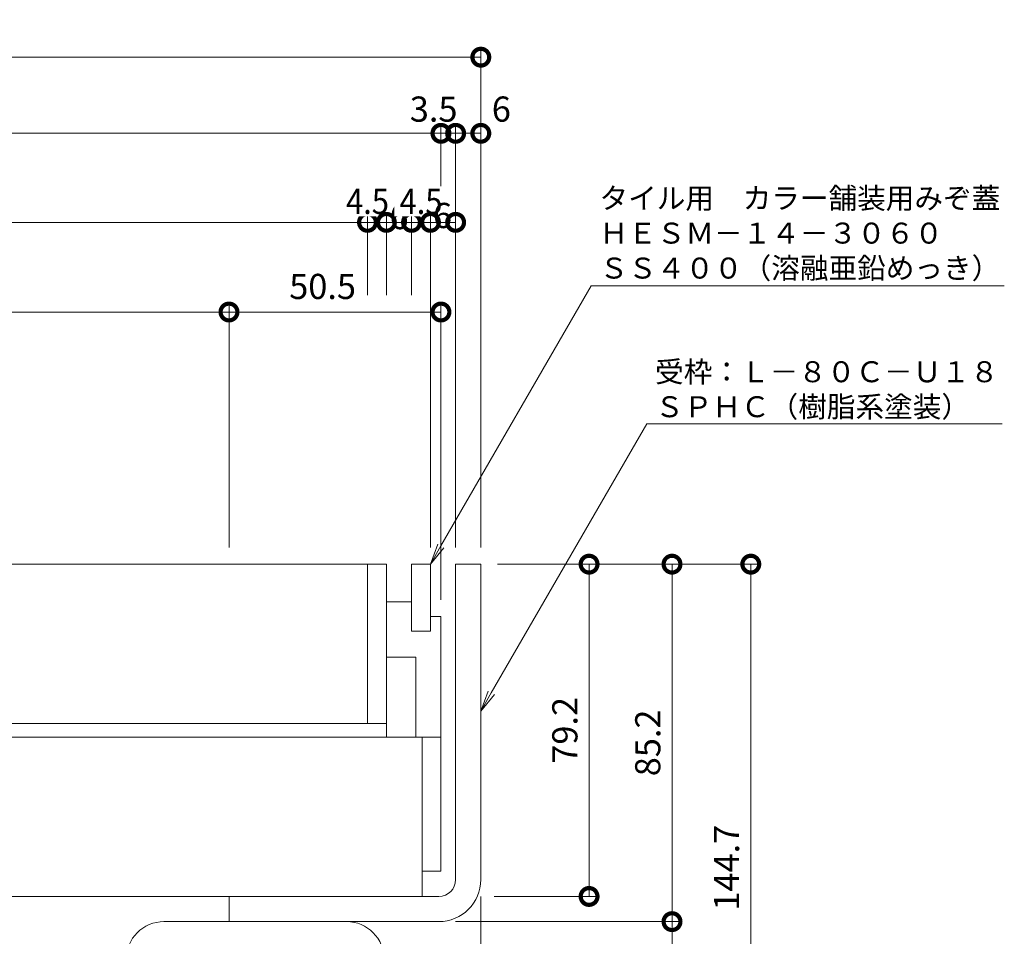
# Model space of a CAD drawing. Units: millimetres. Extents: x 1554 to 5262, y 1493 to 3042.
# Drawn here: x 2036 to 2271, y 2129 to 2347 of the extents above; entities that cross this region are included whole.
import ezdxf
from ezdxf import colors
from ezdxf.entities.mleader import LeaderData, LeaderLine
from ezdxf.math import Vec2, Vec3

# ---------------------------------------------------------------- set-up
doc = ezdxf.new("R2010")
doc.units = ezdxf.units.MM
doc.linetypes.add('点線（標準）', pattern=[1.693333, 0.846667, -0.846667])
doc.layers.get('0').update_dxf_attribs({"lineweight": 9})
doc.layers.get('DEFPOINTS').update_dxf_attribs({"color": 8, "lineweight": 9})
for name, color, linetype, lineweight in [('(K)固定金具', 4, 'Continuous', 9), ('(K)寸法 @ 2', 7, 'Continuous', 9), ('(K)引出線', 7, 'Continuous', 9), ('(K)枠', 4, 'Continuous', 9), ('(K)蓋', 3, 'Continuous', 9)]:
    doc.layers.add(name, color=color, linetype=linetype, lineweight=lineweight)
doc.styles.add('(K)MSゴシック', font='MS Gothic.ttf')
doc.styles.add('文字_異尺度_H2.5', font='MS Gothic.ttf', dxfattribs={"height": 2.5})
doc.dimstyles.new('KAD-1', dxfattribs={"dimscale": 0, "dimtxt": 3, "dimasz": 4, "dimexe": 1, "dimexo": 2, "dimgap": 1, "dimtad": 1, "dimdec": 1, "dimdsep": 46, "dimtxsty": '(K)MSゴシック', "dimblk": 'DOTSMALL', "dimcen": 0, "dimclrd": 7, "dimclre": 256, "dimclrt": 2, "dimadec": 0, "dimazin": 0, "dimtfac": 1, "dimtdec": 1, "dimtmove": 0, "dimatfit": 3, "dimldrblk": 'DOTSMALL', "dimfxl": 1, "dimtfill": 1, "dimlwd": -1, "dimlwe": -1, "dimarcsym": 0})

# ---------------------------------------------------------------- blocks, each defined once
blk = doc.blocks.new('_DotSmall')
at = {"color": 0, "linetype": 'ByBlock', "const_width": 0.5}
blk.add_lwpolyline([(-0.0625, 0, 1), (0.0625, 0, 1)], format="xyb", close=True, dxfattribs=at)
blk = doc.blocks.new('*D6')
at = {"layer": '(K)寸法 @ 2'}
for p, q in [((1825.8, 2221.31), (1825.8, 2340.15)), ((2145.8, 2221.31), (2145.8, 2340.15))]:
    blk.add_line(p, q, dxfattribs=at)
at = {"layer": '(K)寸法 @ 2', "color": 7}
blk.add_line((1825.8, 2338.15), (2145.8, 2338.15), dxfattribs=at)
at = {"layer": 'DEFPOINTS', "color": 0}
for p in [(2145.8, 2338.15), (1825.8, 2217.31), (2145.8, 2217.31)]:
    blk.add_point(p, dxfattribs=at)
at = {"layer": '(K)寸法 @ 2', "color": 7, "xscale": 8, "yscale": 8, "zscale": 8, "rotation": 180}
blk.add_blockref('_DotSmall', (1825.8, 2338.15), dxfattribs=at)
at = {"layer": '(K)寸法 @ 2', "color": 7, "xscale": 8, "yscale": 8, "zscale": 8}
blk.add_blockref('_DotSmall', (2145.8, 2338.15), dxfattribs=at)
at = {"layer": '(K)寸法 @ 2', "color": 2, "linetype": '点線（標準）', "insert": (1985.8, 2343.15), "char_height": 6, "attachment_point": 5, "style": '(K)MSゴシック', "bg_fill": 3, "box_fill_scale": 1.1, "bg_fill_color": 9, "bg_fill_true_color": 13158600, "bg_fill_transparency": 0}
blk.add_mtext('320', dxfattribs=at)
blk = doc.blocks.new('*D8')
at = {"layer": '(K)寸法 @ 2'}
for p, q in [((1835.3, 2208.81), (1835.3, 2322)), ((2136.3, 2302.78), (2136.3, 2322))]:
    blk.add_line(p, q, dxfattribs=at)
at = {"layer": '(K)寸法 @ 2', "color": 7}
blk.add_line((1835.3, 2320), (2136.3, 2320), dxfattribs=at)
at = {"layer": 'DEFPOINTS', "color": 0}
for p in [(2136.3, 2320), (2136.3, 2298.78), (1835.3, 2204.81)]:
    blk.add_point(p, dxfattribs=at)
at = {"layer": '(K)寸法 @ 2', "color": 7, "xscale": 8, "yscale": 8, "zscale": 8, "rotation": 180}
blk.add_blockref('_DotSmall', (1835.3, 2320), dxfattribs=at)
at = {"layer": '(K)寸法 @ 2', "color": 7, "xscale": 8, "yscale": 8, "zscale": 8}
blk.add_blockref('_DotSmall', (2136.3, 2320), dxfattribs=at)
at = {"layer": '(K)寸法 @ 2', "color": 2, "linetype": '点線（標準）', "insert": (1985.8, 2325), "char_height": 6, "attachment_point": 5, "style": '(K)MSゴシック', "bg_fill": 3, "box_fill_scale": 1.1, "bg_fill_color": 9, "bg_fill_true_color": 13158600, "bg_fill_transparency": 0}
blk.add_mtext('301', dxfattribs=at)
blk = doc.blocks.new('*D9')
at = {"layer": '(K)寸法 @ 2'}
for p, q in [((2136.3, 2302.78), (2136.3, 2322)), ((2139.8, 2221.31), (2139.8, 2322))]:
    blk.add_line(p, q, dxfattribs=at)
at = {"layer": '(K)寸法 @ 2', "color": 7}
blk.add_line((2136.3, 2320), (2139.8, 2320), dxfattribs=at)
at = {"layer": 'DEFPOINTS', "color": 0}
for p in [(2139.8, 2320), (2136.3, 2298.78), (2139.8, 2217.31)]:
    blk.add_point(p, dxfattribs=at)
at = {"layer": '(K)寸法 @ 2', "color": 7, "xscale": 8, "yscale": 8, "zscale": 8}
blk.add_blockref('_DotSmall', (2136.3, 2320), dxfattribs=at)
at = {"layer": '(K)寸法 @ 2', "color": 7, "xscale": 8, "yscale": 8, "zscale": 8, "rotation": 180}
blk.add_blockref('_DotSmall', (2139.8, 2320), dxfattribs=at)
at = {"layer": '(K)寸法 @ 2', "color": 2, "linetype": '点線（標準）', "insert": (2134.56, 2325), "char_height": 6, "attachment_point": 5, "style": '(K)MSゴシック', "bg_fill": 3, "box_fill_scale": 1.1, "bg_fill_color": 9, "bg_fill_true_color": 13158600, "bg_fill_transparency": 0}
blk.add_mtext('3.5', dxfattribs=at)
blk = doc.blocks.new('*D10')
at = {"layer": '(K)寸法 @ 2'}
for p, q in [((2145.8, 2324), (2145.8, 2322)), ((2139.8, 2221.31), (2139.8, 2322))]:
    blk.add_line(p, q, dxfattribs=at)
at = {"layer": '(K)寸法 @ 2', "color": 7}
blk.add_line((2139.8, 2320), (2145.8, 2320), dxfattribs=at)
at = {"layer": 'DEFPOINTS', "color": 0}
for p in [(2145.8, 2320), (2145.8, 2320), (2139.8, 2217.31)]:
    blk.add_point(p, dxfattribs=at)
at = {"layer": '(K)寸法 @ 2', "color": 7, "xscale": 8, "yscale": 8, "zscale": 8, "rotation": 180}
blk.add_blockref('_DotSmall', (2139.8, 2320), dxfattribs=at)
at = {"layer": '(K)寸法 @ 2', "color": 7, "xscale": 8, "yscale": 8, "zscale": 8}
blk.add_blockref('_DotSmall', (2145.8, 2320), dxfattribs=at)
at = {"layer": '(K)寸法 @ 2', "color": 2, "linetype": '点線（標準）', "insert": (2150.69, 2325), "char_height": 6, "attachment_point": 5, "style": '(K)MSゴシック', "bg_fill": 3, "box_fill_scale": 1.1, "bg_fill_color": 9, "bg_fill_true_color": 13158600, "bg_fill_transparency": 0}
blk.add_mtext('6', dxfattribs=at)
blk = doc.blocks.new('*D13')
at = {"layer": '(K)寸法 @ 2'}
for p, q in [((1852.8, 2281.41), (1852.8, 2300.78)), ((2118.8, 2281.41), (2118.8, 2300.78))]:
    blk.add_line(p, q, dxfattribs=at)
at = {"layer": '(K)寸法 @ 2', "color": 7}
blk.add_line((1852.8, 2298.78), (2118.8, 2298.78), dxfattribs=at)
at = {"layer": 'DEFPOINTS', "color": 0}
for p in [(2118.8, 2298.78), (1852.8, 2277.41), (2118.8, 2277.41)]:
    blk.add_point(p, dxfattribs=at)
at = {"layer": '(K)寸法 @ 2', "color": 7, "xscale": 8, "yscale": 8, "zscale": 8, "rotation": 180}
blk.add_blockref('_DotSmall', (1852.8, 2298.78), dxfattribs=at)
at = {"layer": '(K)寸法 @ 2', "color": 7, "xscale": 8, "yscale": 8, "zscale": 8}
blk.add_blockref('_DotSmall', (2118.8, 2298.78), dxfattribs=at)
at = {"layer": '(K)寸法 @ 2', "color": 2, "linetype": '点線（標準）', "insert": (1985.8, 2303.78), "char_height": 6, "attachment_point": 5, "style": '(K)MSゴシック', "bg_fill": 3, "box_fill_scale": 1.1, "bg_fill_color": 9, "bg_fill_true_color": 13158600, "bg_fill_transparency": 0}
blk.add_mtext('266', dxfattribs=at)
blk = doc.blocks.new('*D14')
at = {"layer": '(K)寸法 @ 2'}
for p, q in [((2118.8, 2281.41), (2118.8, 2300.78)), ((2123.3, 2281.41), (2123.3, 2300.78))]:
    blk.add_line(p, q, dxfattribs=at)
at = {"layer": '(K)寸法 @ 2', "color": 7}
blk.add_line((2118.8, 2298.78), (2123.3, 2298.78), dxfattribs=at)
at = {"layer": 'DEFPOINTS', "color": 0}
for p in [(2123.3, 2298.78), (2118.8, 2277.41), (2123.3, 2277.41)]:
    blk.add_point(p, dxfattribs=at)
at = {"layer": '(K)寸法 @ 2', "color": 7, "xscale": 8, "yscale": 8, "zscale": 8, "rotation": 180}
blk.add_blockref('_DotSmall', (2118.8, 2298.78), dxfattribs=at)
at = {"layer": '(K)寸法 @ 2', "color": 7, "xscale": 8, "yscale": 8, "zscale": 8}
blk.add_blockref('_DotSmall', (2123.3, 2298.78), dxfattribs=at)
at = {"layer": '(K)寸法 @ 2', "color": 2, "linetype": '点線（標準）', "insert": (2118.8, 2303.78), "char_height": 6, "attachment_point": 5, "style": '(K)MSゴシック', "bg_fill": 3, "box_fill_scale": 1.1, "bg_fill_color": 9, "bg_fill_true_color": 13158600, "bg_fill_transparency": 0}
blk.add_mtext('{\\W0.9;4.5}', dxfattribs=at)
blk = doc.blocks.new('*D15')
at = {"layer": '(K)寸法 @ 2'}
for p, q in [((2123.3, 2281.41), (2123.3, 2300.78)), ((2129.3, 2281.41), (2129.3, 2300.78))]:
    blk.add_line(p, q, dxfattribs=at)
at = {"layer": '(K)寸法 @ 2', "color": 7}
blk.add_line((2123.3, 2298.78), (2129.3, 2298.78), dxfattribs=at)
at = {"layer": 'DEFPOINTS', "color": 0}
for p in [(2123.3, 2277.41), (2129.3, 2277.41)]:
    blk.add_point(p, dxfattribs=at)
at = {"layer": '(K)寸法 @ 2', "color": 7, "xscale": 8, "yscale": 8, "zscale": 8, "rotation": 180}
blk.add_blockref('_DotSmall', (2123.3, 2298.78), dxfattribs=at)
at = {"layer": '(K)寸法 @ 2', "color": 7, "xscale": 8, "yscale": 8, "zscale": 8}
blk.add_blockref('_DotSmall', (2129.3, 2298.78), dxfattribs=at)
at = {"layer": '(K)寸法 @ 2', "color": 2, "linetype": '点線（標準）', "insert": (2126.32, 2299.38), "char_height": 6, "attachment_point": 5, "style": '(K)MSゴシック', "bg_fill": 3, "box_fill_scale": 1.1, "bg_fill_color": 9, "bg_fill_true_color": 13158600, "bg_fill_transparency": 0}
blk.add_mtext('6', dxfattribs=at)
at = {"layer": 'DEFPOINTS', "color": 0}
blk.add_point((2129.3, 2298.78), dxfattribs=at)
blk = doc.blocks.new('*D16')
at = {"layer": '(K)寸法 @ 2'}
for p, q in [((2129.3, 2281.41), (2129.3, 2300.78)), ((2133.8, 2221.31), (2133.8, 2300.78))]:
    blk.add_line(p, q, dxfattribs=at)
at = {"layer": '(K)寸法 @ 2', "color": 7}
blk.add_line((2129.3, 2298.78), (2133.8, 2298.78), dxfattribs=at)
at = {"layer": 'DEFPOINTS', "color": 0}
for p in [(2133.8, 2298.78), (2129.3, 2277.41), (2133.8, 2217.31)]:
    blk.add_point(p, dxfattribs=at)
at = {"layer": '(K)寸法 @ 2', "color": 7, "xscale": 8, "yscale": 8, "zscale": 8, "rotation": 180}
blk.add_blockref('_DotSmall', (2129.3, 2298.78), dxfattribs=at)
at = {"layer": '(K)寸法 @ 2', "color": 7, "xscale": 8, "yscale": 8, "zscale": 8}
blk.add_blockref('_DotSmall', (2133.8, 2298.78), dxfattribs=at)
at = {"layer": '(K)寸法 @ 2', "color": 2, "linetype": '点線（標準）', "insert": (2131.55, 2303.78), "char_height": 6, "attachment_point": 5, "style": '(K)MSゴシック', "bg_fill": 3, "box_fill_scale": 1.1, "bg_fill_color": 9, "bg_fill_true_color": 13158600, "bg_fill_transparency": 0}
blk.add_mtext('{\\W0.9;4.5}', dxfattribs=at)
blk = doc.blocks.new('*D17')
at = {"layer": '(K)寸法 @ 2'}
for p, q in [((2133.8, 2221.31), (2133.8, 2300.78)), ((2139.8, 2221.31), (2139.8, 2300.78))]:
    blk.add_line(p, q, dxfattribs=at)
at = {"layer": '(K)寸法 @ 2', "color": 7}
blk.add_line((2133.8, 2298.78), (2139.8, 2298.78), dxfattribs=at)
at = {"layer": 'DEFPOINTS', "color": 0}
for p in [(2139.8, 2298.78), (2133.8, 2217.31), (2139.8, 2217.31)]:
    blk.add_point(p, dxfattribs=at)
at = {"layer": '(K)寸法 @ 2', "color": 7, "xscale": 8, "yscale": 8, "zscale": 8, "rotation": 180}
blk.add_blockref('_DotSmall', (2133.8, 2298.78), dxfattribs=at)
at = {"layer": '(K)寸法 @ 2', "color": 7, "xscale": 8, "yscale": 8, "zscale": 8}
blk.add_blockref('_DotSmall', (2139.8, 2298.78), dxfattribs=at)
at = {"layer": '(K)寸法 @ 2', "color": 2, "linetype": '点線（標準）', "insert": (2136.67, 2299.64), "char_height": 6, "attachment_point": 5, "style": '(K)MSゴシック', "bg_fill": 3, "box_fill_scale": 1.1, "bg_fill_color": 9, "bg_fill_true_color": 13158600, "bg_fill_transparency": 0}
blk.add_mtext('6', dxfattribs=at)
blk = doc.blocks.new('*D25')
at = {"layer": '(K)寸法 @ 2'}
for p, q in [((1885.8, 2221.31), (1885.8, 2279.41)), ((2085.8, 2221.31), (2085.8, 2279.41))]:
    blk.add_line(p, q, dxfattribs=at)
at = {"layer": '(K)寸法 @ 2', "color": 7}
blk.add_line((1885.8, 2277.41), (2085.8, 2277.41), dxfattribs=at)
at = {"layer": 'DEFPOINTS', "color": 0}
for p in [(2085.8, 2277.41), (1885.8, 2217.31), (2085.8, 2217.31)]:
    blk.add_point(p, dxfattribs=at)
at = {"layer": '(K)寸法 @ 2', "color": 7, "xscale": 8, "yscale": 8, "zscale": 8, "rotation": 180}
blk.add_blockref('_DotSmall', (1885.8, 2277.41), dxfattribs=at)
at = {"layer": '(K)寸法 @ 2', "color": 7, "xscale": 8, "yscale": 8, "zscale": 8}
blk.add_blockref('_DotSmall', (2085.8, 2277.41), dxfattribs=at)
at = {"layer": '(K)寸法 @ 2', "color": 2, "linetype": '点線（標準）', "insert": (1985.8, 2282.41), "char_height": 6, "attachment_point": 5, "style": '(K)MSゴシック', "bg_fill": 3, "box_fill_scale": 1.1, "bg_fill_color": 9, "bg_fill_true_color": 13158600, "bg_fill_transparency": 0}
blk.add_mtext('200', dxfattribs=at)
blk = doc.blocks.new('*D26')
at = {"layer": '(K)寸法 @ 2'}
for p, q in [((2085.8, 2221.31), (2085.8, 2279.41)), ((2136.3, 2208.81), (2136.3, 2279.41))]:
    blk.add_line(p, q, dxfattribs=at)
at = {"layer": '(K)寸法 @ 2', "color": 7}
blk.add_line((2085.8, 2277.41), (2136.3, 2277.41), dxfattribs=at)
at = {"layer": 'DEFPOINTS', "color": 0}
for p in [(2136.3, 2277.41), (2085.8, 2217.31), (2136.3, 2204.81)]:
    blk.add_point(p, dxfattribs=at)
at = {"layer": '(K)寸法 @ 2', "color": 7, "xscale": 8, "yscale": 8, "zscale": 8, "rotation": 180}
blk.add_blockref('_DotSmall', (2085.8, 2277.41), dxfattribs=at)
at = {"layer": '(K)寸法 @ 2', "color": 7, "xscale": 8, "yscale": 8, "zscale": 8}
blk.add_blockref('_DotSmall', (2136.3, 2277.41), dxfattribs=at)
at = {"layer": '(K)寸法 @ 2', "color": 2, "linetype": '点線（標準）', "insert": (2108.1, 2282.73), "char_height": 6, "attachment_point": 5, "style": '(K)MSゴシック', "bg_fill": 3, "box_fill_scale": 1.1, "bg_fill_color": 9, "bg_fill_true_color": 13158600, "bg_fill_transparency": 0}
blk.add_mtext('50.5', dxfattribs=at)
blk = doc.blocks.new('*D32')
at = {"layer": '(K)寸法 @ 2'}
for p, q in [((2145.8, 2138.11), (2145.8, 2027.34)), ((2122.8, 2068.61), (2122.8, 2027.34))]:
    blk.add_line(p, q, dxfattribs=at)
at = {"layer": '(K)寸法 @ 2', "color": 7}
blk.add_line((2122.8, 2029.34), (2145.8, 2029.34), dxfattribs=at)
at = {"layer": 'DEFPOINTS', "color": 0}
for p in [(2145.8, 2142.11), (2122.8, 2072.61), (2145.8, 2029.34)]:
    blk.add_point(p, dxfattribs=at)
at = {"layer": '(K)寸法 @ 2', "color": 7, "xscale": 8, "yscale": 8, "zscale": 8, "rotation": 180}
blk.add_blockref('_DotSmall', (2122.8, 2029.34), dxfattribs=at)
at = {"layer": '(K)寸法 @ 2', "color": 7, "xscale": 8, "yscale": 8, "zscale": 8}
blk.add_blockref('_DotSmall', (2145.8, 2029.34), dxfattribs=at)
at = {"layer": '(K)寸法 @ 2', "color": 2, "linetype": '点線（標準）', "insert": (2134.3, 2034.34), "char_height": 6, "attachment_point": 5, "style": '(K)MSゴシック', "bg_fill": 3, "box_fill_scale": 1.1, "bg_fill_color": 9, "bg_fill_true_color": 13158600, "bg_fill_transparency": 0}
blk.add_mtext('23', dxfattribs=at)
blk = doc.blocks.new('*D37')
at = {"layer": '(K)寸法 @ 2'}
for p, q in [((2145.8, 2138.11), (2145.8, 2010.55)), ((2110.8, 2016.55), (2110.8, 2014.55))]:
    blk.add_line(p, q, dxfattribs=at)
at = {"layer": '(K)寸法 @ 2', "color": 7}
blk.add_line((2110.8, 2012.55), (2145.8, 2012.55), dxfattribs=at)
at = {"layer": 'DEFPOINTS', "color": 0}
for p in [(2145.8, 2142.11), (2110.8, 2012.55), (2145.8, 2012.55)]:
    blk.add_point(p, dxfattribs=at)
at = {"layer": '(K)寸法 @ 2', "color": 7, "xscale": 8, "yscale": 8, "zscale": 8, "rotation": 180}
blk.add_blockref('_DotSmall', (2110.8, 2012.55), dxfattribs=at)
at = {"layer": '(K)寸法 @ 2', "color": 7, "xscale": 8, "yscale": 8, "zscale": 8}
blk.add_blockref('_DotSmall', (2145.8, 2012.55), dxfattribs=at)
at = {"layer": '(K)寸法 @ 2', "color": 2, "linetype": '点線（標準）', "insert": (2128.3, 2017.55), "char_height": 6, "attachment_point": 5, "style": '(K)MSゴシック', "bg_fill": 3, "box_fill_scale": 1.1, "bg_fill_color": 9, "bg_fill_true_color": 13158600, "bg_fill_transparency": 0}
blk.add_mtext('35', dxfattribs=at)
blk = doc.blocks.new('*D38')
at = {"layer": '(K)寸法 @ 2'}
for p, q in [((2149.8, 2217.31), (2173.6, 2217.31)), ((2148.96, 2138.11), (2173.6, 2138.11))]:
    blk.add_line(p, q, dxfattribs=at)
at = {"layer": '(K)寸法 @ 2', "color": 7}
blk.add_line((2171.6, 2217.31), (2171.6, 2138.11), dxfattribs=at)
at = {"layer": 'DEFPOINTS', "color": 0}
for p in [(2145.8, 2217.31), (2144.96, 2138.11), (2171.6, 2138.11)]:
    blk.add_point(p, dxfattribs=at)
at = {"layer": '(K)寸法 @ 2', "color": 7, "xscale": 8, "yscale": 8, "zscale": 8}
for p, rotation in [((2171.6, 2217.31), 90), ((2171.6, 2138.11), 270)]:
    blk.add_blockref('_DotSmall', p, dxfattribs=dict(at, rotation=rotation))
at = {"layer": '(K)寸法 @ 2', "color": 2, "linetype": '点線（標準）', "insert": (2166.6, 2177.71), "char_height": 6, "attachment_point": 5, "rotation": 90, "style": '(K)MSゴシック', "bg_fill": 3, "box_fill_scale": 1.1, "bg_fill_color": 9, "bg_fill_true_color": 13158600, "bg_fill_transparency": 0}
blk.add_mtext('79.2', dxfattribs=at)
blk = doc.blocks.new('*D39')
at = {"layer": '(K)寸法 @ 2'}
for p, q in [((2149.8, 2217.31), (2193.36, 2217.31)), ((2139.8, 2132.11), (2193.36, 2132.11))]:
    blk.add_line(p, q, dxfattribs=at)
at = {"layer": '(K)寸法 @ 2', "color": 7}
blk.add_line((2191.36, 2217.31), (2191.36, 2132.11), dxfattribs=at)
at = {"layer": 'DEFPOINTS', "color": 0}
for p in [(2145.8, 2217.31), (2135.8, 2132.11), (2191.36, 2132.11)]:
    blk.add_point(p, dxfattribs=at)
at = {"layer": '(K)寸法 @ 2', "color": 7, "xscale": 8, "yscale": 8, "zscale": 8}
for p, rotation in [((2191.36, 2217.31), 90), ((2191.36, 2132.11), 270)]:
    blk.add_blockref('_DotSmall', p, dxfattribs=dict(at, rotation=rotation))
at = {"layer": '(K)寸法 @ 2', "color": 2, "linetype": '点線（標準）', "insert": (2186.36, 2174.71), "char_height": 6, "attachment_point": 5, "rotation": 90, "style": '(K)MSゴシック', "bg_fill": 3, "box_fill_scale": 1.1, "bg_fill_color": 9, "bg_fill_true_color": 13158600, "bg_fill_transparency": 0}
blk.add_mtext('85.2', dxfattribs=at)
blk = doc.blocks.new('*D40')
at = {"layer": '(K)寸法 @ 2'}
for p, q in [((2139.8, 2132.11), (2193.36, 2132.11)), ((2126.8, 2072.61), (2193.36, 2072.61))]:
    blk.add_line(p, q, dxfattribs=at)
at = {"layer": '(K)寸法 @ 2', "color": 7}
blk.add_line((2191.36, 2132.11), (2191.36, 2072.61), dxfattribs=at)
at = {"layer": 'DEFPOINTS', "color": 0}
for p in [(2135.8, 2132.11), (2122.8, 2072.61), (2191.36, 2072.61)]:
    blk.add_point(p, dxfattribs=at)
at = {"layer": '(K)寸法 @ 2', "color": 7, "xscale": 8, "yscale": 8, "zscale": 8}
for p, rotation in [((2191.36, 2132.11), 90), ((2191.36, 2072.61), 270)]:
    blk.add_blockref('_DotSmall', p, dxfattribs=dict(at, rotation=rotation))
at = {"layer": '(K)寸法 @ 2', "color": 2, "linetype": '点線（標準）', "insert": (2186.36, 2102.36), "char_height": 6, "attachment_point": 5, "rotation": 90, "style": '(K)MSゴシック', "bg_fill": 3, "box_fill_scale": 1.1, "bg_fill_color": 9, "bg_fill_true_color": 13158600, "bg_fill_transparency": 0}
blk.add_mtext('59.5', dxfattribs=at)
blk = doc.blocks.new('*D42')
at = {"layer": '(K)寸法 @ 2'}
for p, q in [((2149.8, 2217.31), (2212.13, 2217.31)), ((2126.8, 2072.61), (2212.13, 2072.61))]:
    blk.add_line(p, q, dxfattribs=at)
at = {"layer": '(K)寸法 @ 2', "color": 7}
blk.add_line((2210.13, 2217.31), (2210.13, 2072.61), dxfattribs=at)
at = {"layer": 'DEFPOINTS', "color": 0}
for p in [(2145.8, 2217.31), (2122.8, 2072.61), (2210.13, 2072.61)]:
    blk.add_point(p, dxfattribs=at)
at = {"layer": '(K)寸法 @ 2', "color": 7, "xscale": 8, "yscale": 8, "zscale": 8}
for p, rotation in [((2210.13, 2217.31), 90), ((2210.13, 2072.61), 270)]:
    blk.add_blockref('_DotSmall', p, dxfattribs=dict(at, rotation=rotation))
at = {"layer": '(K)寸法 @ 2', "color": 2, "linetype": '点線（標準）', "insert": (2205.13, 2144.96), "char_height": 6, "attachment_point": 5, "rotation": 90, "style": '(K)MSゴシック', "bg_fill": 3, "box_fill_scale": 1.1, "bg_fill_color": 9, "bg_fill_true_color": 13158600, "bg_fill_transparency": 0}
blk.add_mtext('144.7', dxfattribs=at)
blk = doc.blocks.new('_Open')
at = {"color": 0, "linetype": 'ByBlock', "lineweight": -2}
for p, q in [((-1, 0.167), (0, 0)), ((-1, -0.167), (0, 0)), ((0, 0), (-1, 0))]:
    blk.add_line(p, q, dxfattribs=at)

msp = doc.modelspace()

# ---------------------------------------------------------------- linework, layer by layer
at = {"layer": '(K)固定金具', "color": 4, "linetype": 'Continuous'}
msp.add_line((2070.3, 2132.11), (2113.8, 2132.11), dxfattribs=at)
for centre, start, end in [((2070.3, 2123.11), 90, 180), ((2113.8, 2123.11), 0, 90)]:
    msp.add_arc(centre, 9, start, end, dxfattribs=at)
at = {"layer": '(K)枠', "color": 4, "linetype": 'Continuous'}
for p, q in [((2139.8, 2142.11), (2139.8, 2217.31)), ((2139.8, 2217.31), (2145.8, 2217.31)), ((2145.8, 2217.31), (2145.8, 2142.11)), ((2135.8, 2138.11), (2085.8, 2138.11)), ((2085.8, 2138.11), (2085.8, 2132.11)), ((2085.8, 2132.11), (2135.8, 2132.11))]:
    msp.add_line(p, q, dxfattribs=at)
for radius in [4, 10]:
    msp.add_arc((2135.8, 2142.11), radius, 270, 0, dxfattribs=at)
at = {"layer": '(K)蓋', "color": 7, "linetype": 'Continuous'}
for p, q in [((1848.3, 2217.31), (2123.3, 2217.31)), ((2118.8, 2179.31), (2118.8, 2217.31)), ((2123.3, 2176.11), (2123.3, 2217.31)), ((2133.8, 2217.31), (2129.3, 2217.31)), ((2129.3, 2201.31), (2129.3, 2217.31)), ((2133.8, 2201.31), (2133.8, 2217.31)), ((2129.3, 2208.31), (2123.3, 2208.31)), ((2136.3, 2204.81), (2133.8, 2204.81)), ((2136.3, 2176.11), (2136.3, 2204.81)), ((2133.8, 2201.31), (2129.3, 2201.31)), ((2130.3, 2195.11), (2123.3, 2195.11)), ((2130.3, 2176.11), (2130.3, 2195.11)), ((1848.3, 2179.31), (2123.3, 2179.31)), ((2136.3, 2176.11), (2130.3, 2176.11))]:
    msp.add_line(p, q, dxfattribs=at)
at = {"layer": '(K)蓋', "color": 2, "linetype": 'Continuous'}
for p, q in [((2136.3, 2176.11), (1835.3, 2176.11)), ((2131.8, 2138.11), (2131.8, 2176.11)), ((2136.3, 2176.11), (2136.3, 2144.11)), ((2136.3, 2144.11), (2131.8, 2144.11)), ((1839.8, 2138.11), (2131.8, 2138.11))]:
    msp.add_line(p, q, dxfattribs=at)

# ---------------------------------------------------------------- next in the draw order: dimensions: what is measured, and where the dimension line sits
at = {"layer": '(K)寸法 @ 2'}
for base, p1, p2, picture, middle in [((2145.8, 2338.15), (1825.8, 2217.31), (2145.8, 2217.31), '*D6', (1985.8, 2343.15)), ((2145.8, 2029.34), (2122.8, 2072.61), (2145.8, 2142.11), '*D32', (2134.3, 2034.34))]:
    dim = msp.add_linear_dim(base=base, p1=p1, p2=p2, dimstyle='KAD-1', override={"dimscale": 10}, dxfattribs=at)
    dim.commit()
    dim.dimension.update_dxf_attribs({"geometry": picture, "text_midpoint": middle})

# ---------------------------------------------------------------- next in the draw order: dimensions: what is measured, and where the dimension line sits
for base, p1, p2, picture, middle in [((2136.3, 2320), (1835.3, 2204.81), (2136.3, 2298.78), '*D8', (1985.8, 2325)), ((2145.8, 2012.55), (2110.8, 2012.55), (2145.8, 2142.11), '*D37', (2128.3, 2017.55))]:
    dim = msp.add_linear_dim(base=base, p1=p1, p2=p2, dimstyle='KAD-1', override={"dimscale": 10}, dxfattribs=at)
    dim.commit()
    dim.dimension.update_dxf_attribs({"geometry": picture, "text_midpoint": middle})

# ---------------------------------------------------------------- next in the draw order: dimensions: what is measured, and where the dimension line sits
dim = msp.add_linear_dim(base=(2139.8, 2320), p1=(2136.3, 2298.78), p2=(2139.8, 2217.31), dimstyle='KAD-1', override={"dimscale": 10, "dimtmove": 1}, dxfattribs=at)
dim.commit()
dim.dimension.update_dxf_attribs({"geometry": '*D9', "text_midpoint": (2134.56, 2320), "dimtype": 160})
dim = msp.add_linear_dim(base=(2118.8, 2298.78), p1=(1852.8, 2277.41), p2=(2118.8, 2277.41), dimstyle='KAD-1', override={"dimscale": 10, "dimtmove": 1}, dxfattribs=at)
dim.commit()
dim.dimension.update_dxf_attribs({"geometry": '*D13', "text_midpoint": (1985.8, 2303.78)})

# ---------------------------------------------------------------- next in the draw order: dimensions: what is measured, and where the dimension line sits
dim = msp.add_linear_dim(base=(2145.8, 2320), p1=(2139.8, 2217.31), p2=(2145.8, 2320), dimstyle='KAD-1', override={"dimscale": 10, "dimtmove": 1}, dxfattribs=at)
dim.commit()
dim.dimension.update_dxf_attribs({"geometry": '*D10', "text_midpoint": (2150.69, 2320), "dimtype": 160})
dim = msp.add_linear_dim(base=(2123.3, 2298.78), p1=(2118.8, 2277.41), p2=(2123.3, 2277.41), text='{\\W0.9;<>}', dimstyle='KAD-1', override={"dimscale": 10, "dimtmove": 1}, dxfattribs=at)
dim.commit()
dim.dimension.update_dxf_attribs({"geometry": '*D14', "text_midpoint": (2118.8, 2298.78), "dimtype": 160})
dim = msp.add_linear_dim(base=(2085.8, 2277.41), p1=(1885.8, 2217.31), p2=(2085.8, 2217.31), dimstyle='KAD-1', override={"dimscale": 10}, dxfattribs=at)
dim.commit()
dim.dimension.update_dxf_attribs({"geometry": '*D25', "text_midpoint": (1985.8, 2282.41)})

# ---------------------------------------------------------------- next in the draw order: dimensions: what is measured, and where the dimension line sits
dim = msp.add_linear_dim(base=(2129.3, 2298.78), p1=(2123.3, 2277.41), p2=(2129.3, 2277.41), dimstyle='KAD-1', override={"dimscale": 10, "dimtmove": 1}, dxfattribs=at)
dim.commit()
dim.dimension.update_dxf_attribs({"geometry": '*D15', "text_midpoint": (2126.32, 2294.38), "dimtype": 160})
dim = msp.add_linear_dim(base=(2171.6, 2138.11), p1=(2145.8, 2217.31), p2=(2144.96, 2138.11), angle=90, dimstyle='KAD-1', override={"dimscale": 10}, dxfattribs=at)
dim.commit()
dim.dimension.update_dxf_attribs({"geometry": '*D38', "text_midpoint": (2166.6, 2177.71)})

# ---------------------------------------------------------------- next in the draw order: dimensions: what is measured, and where the dimension line sits
dim = msp.add_linear_dim(base=(2133.8, 2298.78), p1=(2129.3, 2277.41), p2=(2133.8, 2217.31), text='{\\W0.9;<>}', dimstyle='KAD-1', override={"dimscale": 10, "dimtmove": 1}, dxfattribs=at)
dim.commit()
dim.dimension.update_dxf_attribs({"geometry": '*D16', "text_midpoint": (2131.55, 2298.78), "dimtype": 160})

# ---------------------------------------------------------------- next in the draw order: dimensions: what is measured, and where the dimension line sits
dim = msp.add_linear_dim(base=(2139.8, 2298.78), p1=(2133.8, 2217.31), p2=(2139.8, 2217.31), dimstyle='KAD-1', override={"dimscale": 10, "dimtmove": 1}, dxfattribs=at)
dim.commit()
dim.dimension.update_dxf_attribs({"geometry": '*D17', "text_midpoint": (2136.67, 2294.64), "dimtype": 160})

# ---------------------------------------------------------------- next in the draw order: dimensions: what is measured, and where the dimension line sits
dim = msp.add_linear_dim(base=(2136.3, 2277.41), p1=(2085.8, 2217.31), p2=(2136.3, 2204.81), dimstyle='KAD-1', override={"dimscale": 10}, dxfattribs=at)
dim.commit()
dim.dimension.update_dxf_attribs({"geometry": '*D26', "text_midpoint": (2108.1, 2277.73), "dimtype": 160})

# ---------------------------------------------------------------- next in the draw order: dimensions: what is measured, and where the dimension line sits
dim = msp.add_linear_dim(base=(2191.36, 2132.11), p1=(2145.8, 2217.31), p2=(2135.8, 2132.11), angle=90, dimstyle='KAD-1', override={"dimscale": 10}, dxfattribs=at)
dim.commit()
dim.dimension.update_dxf_attribs({"geometry": '*D39', "text_midpoint": (2186.36, 2174.71)})

# ---------------------------------------------------------------- next in the draw order: dimensions: what is measured, and where the dimension line sits
dim = msp.add_linear_dim(base=(2191.36, 2072.61), p1=(2135.8, 2132.11), p2=(2122.8, 2072.61), angle=90, dimstyle='KAD-1', override={"dimscale": 10}, dxfattribs=at)
dim.commit()
dim.dimension.update_dxf_attribs({"geometry": '*D40', "text_midpoint": (2186.36, 2102.36)})

# ---------------------------------------------------------------- next in the draw order: dimensions: what is measured, and where the dimension line sits
dim = msp.add_linear_dim(base=(2210.13, 2072.61), p1=(2145.8, 2217.31), p2=(2122.8, 2072.61), angle=90, dimstyle='KAD-1', override={"dimscale": 10}, dxfattribs=at)
dim.commit()
dim.dimension.update_dxf_attribs({"geometry": '*D42', "text_midpoint": (2205.13, 2144.96)})

# ---------------------------------------------------------------- next in the draw order: leaders
at = {"layer": '(K)引出線'}
ml = msp.add_multileader_mtext('Standard', dxfattribs=at)
ml.set_content('\\Pタイル用\u3000カラー舗装用みぞ蓋\\PＨＥＳＭ－１４－３０６０\\PＳＳ４００（溶融亜鉛めっき）', color=7, style='文字_異尺度_H2.5')
ml.set_leader_properties(linetype='Continuous', lineweight=5)
ml.set_arrow_properties(name='OPEN')
ml.build(insert=Vec2(0, 0))
ml.multileader.update_dxf_attribs({"has_dogleg": 0, "text_left_attachment_type": 5, "text_right_attachment_type": 5, "arrow_head_size": 5, "scale": 2})
ctx = ml.context
ctx.base_point, ctx.scale, ctx.char_height, ctx.arrow_head_size, ctx.plane_origin = Vec3(2172.08, 2283.62), 2, 5, 5, Vec3(2108.8, 2217.31)
ctx.left_attachment, ctx.right_attachment = 5, 5
notes = []
notes.append((ctx, [(0, (1, 1, 0), (2156.08, 2283.62), (1, 0), 16, [(0, [(2133.8, 2217.31)], 0, [])])]))
ctx.mtext.insert, ctx.mtext.flow_direction = Vec3(2174.08, 2315.38), 5
ml = msp.add_multileader_mtext('Standard', dxfattribs=at)
ml.set_content('受枠：Ｌ－８０Ｃ－Ｕ１８\\PＳＰＨＣ（樹脂系塗装）', color=7, style='文字_異尺度_H2.5')
ml.set_leader_properties(linetype='Continuous', lineweight=5)
ml.set_arrow_properties(name='OPEN')
ml.build(insert=Vec2(0, 0))
ml.multileader.update_dxf_attribs({"has_dogleg": 0, "text_left_attachment_type": 5, "text_right_attachment_type": 5, "arrow_head_size": 5, "scale": 2})
ctx = ml.context
ctx.base_point, ctx.scale, ctx.char_height, ctx.arrow_head_size, ctx.plane_origin = Vec3(2185.33, 2250.78), 2, 5, 5, Vec3(2120.8, 2182.31)
ctx.left_attachment, ctx.right_attachment = 5, 5
notes.append((ctx, [(0, (1, 1, 0), (2169.33, 2250.78), (1, 0), 16, [(0, [(2145.8, 2182.31)], 0, [])])]))
ctx.mtext.insert, ctx.mtext.flow_direction = Vec3(2187.33, 2265.67), 5
for ctx, leaders in notes:
    for number, flags, end, landing, length, lines in leaders:
        leader = LeaderData()
        leader.index, (leader.has_last_leader_line, leader.has_dogleg_vector, leader.attachment_direction) = number, flags
        leader.last_leader_point, leader.dogleg_vector, leader.dogleg_length = Vec3(end), Vec3(landing), length
        for number, points, colour, breaks in lines:
            line = LeaderLine()
            line.index, line.vertices, line.color, line.breaks = number, Vec3.list(points), colors.encode_raw_color(colour), breaks
            leader.lines.append(line)
        ctx.leaders.append(leader)

doc.saveas('drawing.dxf')
